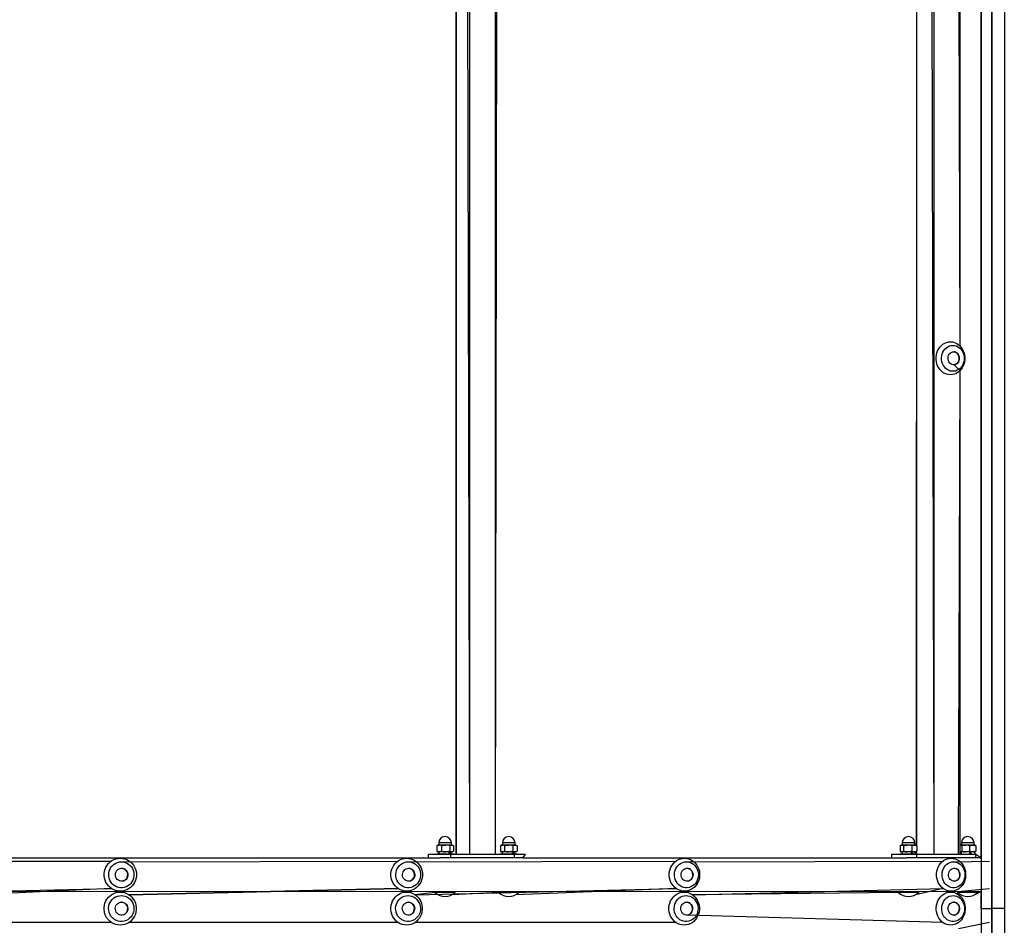
# Model space of a CAD drawing. Units: millimetres. Extents: x 1444 to 6097, y 2431 to 9512.
# Drawn here: x 4934 to 6097, y 5303 to 6373 of the extents above; entities that cross this region are included whole.
import ezdxf

# ---------------------------------------------------------------- set-up
doc = ezdxf.new("R2010")
doc.units = ezdxf.units.MM
doc.header["$LTSCALE"] = 40
doc.header["$PDSIZE"] = -1
doc.layers.add('LAYER_1', color=7, linetype='Continuous')
doc.layers.add('ГЕОМЕТРИЯ', color=70, linetype='Continuous')
doc.styles.get("Standard").update_dxf_attribs({"font": 'isocpeui.ttf'})
doc.dimstyles.new('ISO-25', dxfattribs={"dimtxt": 2.5, "dimasz": 2.5, "dimexe": 1.25, "dimexo": 0.625, "dimtad": 1, "dimtxsty": 'Standard', "dimcen": 2.5, "dimadec": 0, "dimazin": 0, "dimtfac": 1, "dimtmove": 0, "dimatfit": 3, "dimfxl": 1, "dimarcsym": 0})

# ---------------------------------------------------------------- blocks, each defined once
blk = doc.blocks.new('*D9')
at = {"layer": 'Defpoints', "color": 0, "transparency": 16777216}
for p in [(2315.7, 9512.3), (6038.4, 3273.9), (1716.9, 3252.3), (2315.7, 3252.3), (2322.7, 3242.8), (6038.4, 2490.7)]:
    blk.add_point(p, dxfattribs=at)
at = {"layer": 'LAYER_1', "color": 0, "lineweight": -2, "transparency": 16777216}
for p, q in [((2315.7, 9512.3), (1656.9, 9512.3)), ((1716.9, 9332.3), (1716.9, 6652.3)), ((1716.9, 3432.3), (1716.9, 6112.3)), ((6038.4, 3273.9), (6038.4, 2430.7)), ((2315.7, 3252.3), (1656.9, 3252.3)), ((2322.7, 3242.8), (2322.7, 2430.7)), ((2502.7, 2490.7), (5858.4, 2490.7))]:
    blk.add_line(p, q, dxfattribs=at)
at = {"layer": 'LAYER_1', "color": 0, "transparency": 16777216}
for points in [[(1686.9, 9332.3), (1746.9, 9332.3), (1716.9, 9512.3)], [(1686.9, 3432.3), (1746.9, 3432.3), (1716.9, 3252.3)], [(2502.7, 2520.7), (2502.7, 2460.7), (2322.7, 2490.7)], [(5858.4, 2520.7), (5858.4, 2460.7), (6038.4, 2490.7)]]:
    blk.add_solid(points, dxfattribs=at)
at = {"layer": 'LAYER_1', "color": 0, "transparency": 16777216, "char_height": 180, "attachment_point": 5}
for s, insert in [('6260', (1716.9, 6382.3)), ('3716', (4180.6, 2761.8))]:
    blk.add_mtext(s, dxfattribs=dict(at, insert=insert))

msp = doc.modelspace()

# ---------------------------------------------------------------- linework, layer by layer
at = {"layer": 'ГЕОМЕТРИЯ', "color": 0}
for p, q in [((6069.9, 7422.8), (6069.9, 5322.8)), ((6081.9, 7422.8), (6081.9, 5322.8)), ((6082.4, 7422.8), (6082.4, 5322.8)), ((6097.1, 7422.8), (6097.1, 5322.8)), ((6069.4, 7364.1), (6069.4, 5381.5)), ((5449.7, 7358.8), (5449.5, 5386.8)), ((5449.5, 5386.8), (5449.7, 7358.8)), ((5465.6, 5386.8), (5460.8, 7358.8)), ((5465.6, 5386.8), (5465.6, 7358.8)), ((5496.1, 5386.8), (5498.6, 7358.8)), ((5496.1, 5386.8), (5496.1, 7358.8)), ((5993.7, 5397), (5993.5, 7358.3)), ((6014.4, 5386.8), (6009.3, 7358.8)), ((6014.4, 5386.8), (6014.4, 7358.8)), ((5993.3, 7348.5), (5993.1, 5397.4)), ((6044.8, 5987.4), (6044.8, 6758.2)), ((6044.8, 5987.4), (6042.8, 6756.5)), ((6042.8, 5386.8), (6044.8, 5958.2)), ((6044.8, 5386.8), (6044.8, 5958.2)), ((5426.7, 5397), (5427.1, 5397.3)), ((5427.9, 5397.8), (5427.1, 5397.3)), ((5429.5, 5397.8), (5427.9, 5397.8)), ((5428.9, 5400.3), (5428.9, 5398)), ((5443.2, 5400.3), (5428.9, 5400.3)), ((5428.9, 5398), (5443.2, 5398)), ((5437.2, 5397.8), (5429.5, 5397.8)), ((5444.1, 5397.8), (5437.2, 5397.8)), ((5443.9, 5400.3), (5443.2, 5400.3)), ((5443.2, 5398), (5443.9, 5398)), ((5443.9, 5398), (5443.9, 5400.3)), ((5444.9, 5397.8), (5444.1, 5397.8)), ((5446.2, 5397), (5444.9, 5397.8)), ((5503.1, 5397.8), (5501.8, 5397)), ((5504.2, 5397.8), (5503.1, 5397.8)), ((5504.1, 5400.3), (5504.1, 5398)), ((5518.1, 5400.3), (5504.1, 5400.3)), ((5504.1, 5398), (5518.1, 5398)), ((5511.6, 5397.8), (5504.2, 5397.8)), ((5519, 5397.8), (5511.6, 5397.8)), ((5519.1, 5400.3), (5518.1, 5400.3)), ((5518.1, 5398), (5519.1, 5398)), ((5520.1, 5397.8), (5519, 5397.8)), ((5519.1, 5398), (5519.1, 5400.3)), ((5521.4, 5397), (5520.1, 5397.8)), ((5975.4, 5397.8), (5974.2, 5397)), ((5976.1, 5397.8), (5975.4, 5397.8)), ((5982.8, 5397.8), (5976.1, 5397.8)), ((5976.4, 5400.3), (5976.4, 5398)), ((5989.9, 5400.3), (5976.4, 5400.3)), ((5976.4, 5398), (5989.9, 5398)), ((5990.7, 5397.8), (5982.8, 5397.8)), ((5991.4, 5400.3), (5989.9, 5400.3)), ((5989.9, 5398), (5991.4, 5398)), ((5992.4, 5397.8), (5990.7, 5397.8)), ((5991.4, 5398), (5991.4, 5400.3)), ((5993.1, 5397.4), (5992.4, 5397.8)), ((5993.7, 5397), (5993.1, 5397.4)), ((6045.4, 5397.8), (6045.1, 5397.6)), ((6045.6, 5397.8), (6045.4, 5397.8)), ((6051.4, 5397.8), (6045.6, 5397.8)), ((6046.4, 5400.3), (6046.4, 5398)), ((6059, 5400.3), (6046.4, 5400.3)), ((6046.4, 5398), (6059, 5398)), ((6059.7, 5397.8), (6051.4, 5397.8)), ((6061.4, 5400.3), (6059, 5400.3)), ((6059, 5398), (6061.4, 5398)), ((6062.4, 5397.8), (6059.7, 5397.8)), ((6061.4, 5398), (6061.4, 5400.3)), ((6062.6, 5397.6), (6062.4, 5397.8)), ((5416.4, 5386.8), (5416.4, 5382.8)), ((5443.3, 5386.8), (5416.4, 5386.8)), ((5426.4, 5387.3), (5426.4, 5386.8)), ((5426.4, 5387.3), (5446.4, 5387.3)), ((5426.7, 5397), (5426.7, 5390.5)), ((5427.1, 5390.3), (5426.7, 5390.5)), ((5427.1, 5390.3), (5427.9, 5389.8)), ((5429.5, 5389.8), (5427.9, 5389.8)), ((5429.5, 5389.8), (5428.8, 5387.3)), ((5437.2, 5389.8), (5429.5, 5389.8)), ((5432.3, 5397), (5432.3, 5390.5)), ((5444.1, 5389.8), (5437.2, 5389.8)), ((5442.1, 5397), (5442.1, 5390.5)), ((5443.3, 5386.8), (5444, 5389.8)), ((5443.3, 5382.8), (5443.3, 5386.8)), ((5518.5, 5386.8), (5443.3, 5386.8)), ((5444.9, 5389.8), (5444.1, 5389.8)), ((5444.9, 5389.8), (5446.2, 5390.5)), ((5446.2, 5397), (5446.2, 5390.5)), ((5446.4, 5386.8), (5446.4, 5387.3)), ((5496.1, 5386.8), (5465.6, 5386.8)), ((5501.6, 5387.3), (5501.6, 5386.8)), ((5501.6, 5387.3), (5521.6, 5387.3)), ((5501.8, 5397), (5501.8, 5390.5)), ((5501.8, 5390.5), (5503.1, 5389.8)), ((5504.2, 5389.8), (5503.1, 5389.8)), ((5504.2, 5389.8), (5504, 5387.3)), ((5511.6, 5389.8), (5504.2, 5389.8)), ((5506.7, 5397), (5506.7, 5390.5)), ((5519, 5389.8), (5511.6, 5389.8)), ((5516.5, 5397), (5516.5, 5390.5)), ((5518.5, 5386.8), (5519.2, 5389.8)), ((5518.5, 5382.8), (5518.5, 5386.8)), ((5531.6, 5386.8), (5518.5, 5386.8)), ((5520.1, 5389.8), (5519, 5389.8)), ((5520.1, 5389.8), (5521.4, 5390.5)), ((5521.4, 5397), (5521.4, 5390.5)), ((5521.6, 5386.8), (5521.6, 5387.3)), ((5528.3, 5382.8), (5531.6, 5386.8)), ((5963.9, 5386.8), (5963.9, 5382.8)), ((5993.7, 5386.8), (5963.9, 5386.8)), ((5973.9, 5387.3), (5973.9, 5386.8)), ((5973.9, 5387.3), (5993.9, 5387.3)), ((5974.2, 5397), (5974.2, 5390.5)), ((5974.2, 5390.5), (5975.4, 5389.8)), ((5976.1, 5389.8), (5975.4, 5389.8)), ((5976.1, 5389.8), (5976.3, 5387.3)), ((5982.8, 5389.8), (5976.1, 5389.8)), ((5977.9, 5397), (5977.9, 5390.5)), ((5990.7, 5389.8), (5982.8, 5389.8)), ((5987.7, 5397), (5987.7, 5390.5)), ((5992.4, 5389.8), (5990.7, 5389.8)), ((5993.1, 5387.3), (5991.5, 5389.8)), ((5992.4, 5389.8), (5993.1, 5390.2)), ((5993.1, 5390.2), (5993.7, 5390.5)), ((5993.1, 5390.2), (5993.1, 5387.3)), ((5993.9, 5387.3), (5993.5, 5390.5)), ((5993.7, 5397), (5993.7, 5390.5)), ((5993.7, 5386.8), (5993.9, 5387.3)), ((5993.7, 5382.8), (5993.7, 5386.8)), ((6063.6, 5386.8), (5993.7, 5386.8)), ((6042.8, 5386.8), (6014.4, 5386.8)), ((6044.8, 5386.8), (6063.9, 5387.3)), ((6045.1, 5389.9), (6045.4, 5389.8)), ((6045.6, 5389.8), (6045.4, 5389.8)), ((6045.6, 5389.8), (6046.3, 5387.3)), ((6051.4, 5389.8), (6045.6, 5389.8)), ((6046.7, 5397), (6046.7, 5390.5)), ((6059.7, 5389.8), (6051.4, 5389.8)), ((6056.1, 5397), (6056.1, 5390.5)), ((6062.4, 5389.8), (6059.7, 5389.8)), ((6063.6, 5386.8), (6061.5, 5389.8)), ((6062.4, 5389.8), (6062.6, 5389.9)), ((6063.3, 5397), (6063.3, 5390.5)), ((6063.6, 5386.8), (6063.9, 5387.3)), ((6063.6, 5382.8), (6063.6, 5386.8)), ((6069.4, 5382.8), (6063.6, 5386.8)), ((4707.6, 5378.1), (5042.1, 5379)), ((4891.2, 5382.8), (5430.8, 5382.8)), ((5053.9, 5378.1), (5380.8, 5379)), ((5392.9, 5378.1), (5709.3, 5379)), ((5443.3, 5382.8), (5430.8, 5382.8)), ((5518.5, 5382.8), (5443.3, 5382.8)), ((5528.3, 5382.8), (5518.5, 5382.8)), ((5528.3, 5382.8), (5981.4, 5382.8)), ((5721.5, 5378.1), (6024.8, 5379)), ((5993.7, 5382.8), (5981.4, 5382.8)), ((6063.6, 5382.8), (5993.7, 5382.8)), ((6037.1, 5378.1), (6079.7, 5379)), ((6069.4, 5382.8), (6063.6, 5382.8)), ((2291.9, 5344.1), (6069.4, 5342.8)), ((4717.6, 5339), (5042.1, 5346.5)), ((5042.1, 5346.5), (4884.9, 5339)), ((5063.1, 5339), (5380.8, 5346.5)), ((5380.8, 5346.5), (5063.1, 5339)), ((5401.1, 5339), (5709.3, 5346.5)), ((5424.4, 5341.8), (5401.1, 5339)), ((5424.4, 5342.4), (5424.4, 5341.8)), ((5424.4, 5342.4), (5424.4, 5342.4)), ((5448.4, 5342.4), (5424.4, 5342.4)), ((5448.4, 5341.8), (5424.4, 5341.8)), ((5499.6, 5341.8), (5444.6, 5339)), ((5448.4, 5342.4), (5448, 5342.8)), ((5448.4, 5341.8), (5448.4, 5342.4)), ((5499.6, 5342.4), (5499.6, 5341.8)), ((5499.6, 5342.4), (5499.6, 5342.4)), ((5523.6, 5342.4), (5499.6, 5342.4)), ((5523.6, 5341.8), (5499.6, 5341.8)), ((5709.3, 5346.5), (5519.8, 5339)), ((5523.6, 5342.4), (5523.2, 5342.8)), ((5523.6, 5341.8), (5523.6, 5342.4)), ((5728.8, 5339), (6024.8, 5346.5)), ((5971.9, 5341.8), (5728.8, 5339)), ((5971.9, 5342.4), (5971.9, 5341.8)), ((5971.9, 5342.4), (5971.9, 5342.4)), ((5995.9, 5342.4), (5971.9, 5342.4)), ((5995.9, 5341.8), (5971.9, 5341.8)), ((6024.8, 5346.5), (5992.1, 5339)), ((5995.9, 5342.4), (5995.5, 5342.8)), ((5995.9, 5341.8), (5995.9, 5342.4)), ((6042.3, 5342.8), (6041.9, 5342.4)), ((6041.9, 5342.4), (6041.9, 5341.8)), ((6065.9, 5342.4), (6041.9, 5342.4)), ((6065.9, 5341.8), (6041.9, 5341.8)), ((6042.3, 5342.8), (6079.7, 5346.5)), ((6069.4, 5342.8), (6062.1, 5339)), ((6065.9, 5342.4), (6065.5, 5342.8)), ((6065.9, 5341.8), (6065.9, 5342.4)), ((6069.4, 5342.8), (6069.4, 5322.8)), ((6045.7, 5339), (6043.3, 5339)), ((6069.9, 5322.8), (6069.4, 5322.8)), ((6069.9, 5322.8), (6069.9, 3242.8)), ((6069.9, 5322.8), (6081.9, 5322.8)), ((6081.9, 5322.8), (6081.9, 3242.8)), ((6082.4, 5322.8), (6081.9, 5322.8)), ((6082.4, 5322.8), (6082.4, 3242.8)), ((6097.1, 5322.8), (6082.4, 5322.8)), ((6097.1, 5322.8), (6097.1, 3242.8)), ((5042.1, 5306.5), (4717.6, 5306.5)), ((5380.6, 5306.5), (5063.1, 5306.5)), ((5708.9, 5306.5), (5401.1, 5306.5)), ((6024.3, 5306.5), (5723, 5315.2)), ((6079.7, 5306.5), (6043, 5298.8))]:
    msp.add_line(p, q, dxfattribs=at)
at = {"layer": 'ГЕОМЕТРИЯ', "color": 0, "flags": 128}
for points in [[(6033.5, 5992.3), (6035.8, 5992.1), (6038.1, 5991.6), (6040.3, 5990.7), (6042.3, 5989.5), (6044.2, 5987.9), (6045.9, 5986.1), (6047.4, 5984), (6048.6, 5981.8), (6049.5, 5979.3), (6050.2, 5976.8), (6050.5, 5974.1), (6050.5, 5971.5), (6050.2, 5968.8), (6049.5, 5966.3), (6048.6, 5963.8), (6047.4, 5961.5), (6045.9, 5959.5), (6044.2, 5957.7), (6042.3, 5956.1), (6040.3, 5954.9), (6038.1, 5954), (6035.8, 5953.5), (6033.5, 5953.3), (6031.2, 5953.5), (6028.9, 5954), (6026.7, 5954.9), (6024.6, 5956.1), (6022.7, 5957.7), (6021, 5959.5), (6019.6, 5961.5), (6018.3, 5963.8), (6017.4, 5966.3), (6016.8, 5968.8), (6016.5, 5971.5), (6016.5, 5974.1), (6016.8, 5976.8), (6017.4, 5979.3), (6018.3, 5981.8), (6019.6, 5984), (6021, 5986.1), (6022.7, 5987.9), (6024.6, 5989.5), (6026.7, 5990.7), (6028.9, 5991.6), (6031.2, 5992.1), (6033.5, 5992.3)], [(6036.4, 5988.1), (6038.4, 5988), (6040.4, 5987.4), (6042.3, 5986.5), (6044.1, 5985.3), (6045.7, 5983.8), (6047, 5982.1), (6048.2, 5980.1), (6049, 5978), (6049.5, 5975.7), (6049.8, 5973.4), (6049.7, 5971), (6049.3, 5968.7), (6048.6, 5966.5), (6047.6, 5964.4), (6046.4, 5962.6), (6044.9, 5960.9), (6043.2, 5959.6), (6041.4, 5958.6), (6039.4, 5957.8), (6037.4, 5957.5), (6035.3, 5957.5), (6033.3, 5957.8), (6031.3, 5958.6), (6029.5, 5959.6), (6027.8, 5960.9), (6026.3, 5962.6), (6025.1, 5964.4), (6024.1, 5966.5), (6023.4, 5968.7), (6023, 5971), (6023, 5973.4), (6023.2, 5975.7), (6023.7, 5978), (6024.6, 5980.1), (6025.7, 5982.1), (6027.1, 5983.8), (6028.6, 5985.3), (6030.4, 5986.5), (6032.3, 5987.4), (6034.3, 5988), (6036.4, 5988.1)], [(6037.2, 5980.4), (6038.7, 5980.3), (6040, 5979.7), (6041.3, 5978.9), (6042.3, 5977.7), (6043.1, 5976.4), (6043.7, 5974.8), (6043.9, 5973.2), (6043.8, 5971.6), (6043.4, 5970), (6042.8, 5968.5), (6041.8, 5967.2), (6040.7, 5966.2), (6039.4, 5965.5), (6038, 5965.2), (6036.5, 5965.2), (6035.1, 5965.5), (6033.8, 5966.2), (6032.6, 5967.2), (6031.7, 5968.5), (6031, 5970), (6030.6, 5971.6), (6030.6, 5973.2), (6030.8, 5974.8), (6031.3, 5976.4), (6032.1, 5977.7), (6033.2, 5978.9), (6034.4, 5979.7), (6035.8, 5980.3), (6037.2, 5980.4)], [(6044.8, 5958.2), (6037.7, 5965.2), (6039.2, 5965.5), (6040.5, 5966.2), (6041.6, 5967.2), (6042.6, 5968.4), (6043.3, 5969.9), (6043.7, 5971.5), (6043.8, 5973.2), (6043.5, 5974.8), (6043, 5976.3), (6042.2, 5977.7), (6041.1, 5978.9), (6039.9, 5979.7), (6038.5, 5980.3), (6037.7, 5980.4)], [(5426.7, 5397), (5428, 5397.6), (5429.5, 5397.8)], [(5432.3, 5397), (5434.7, 5397.6), (5437.2, 5397.8)], [(5442.1, 5397), (5443.6, 5397.7), (5444.1, 5397.8)], [(5444.1, 5397.8), (5445.7, 5397.3), (5446.2, 5397)], [(5501.8, 5397), (5503, 5397.6), (5504.2, 5397.8)], [(5506.7, 5397), (5509.1, 5397.6), (5511.6, 5397.8)], [(5516.5, 5397), (5518.3, 5397.7), (5519, 5397.8)], [(5519, 5397.8), (5520.9, 5397.3), (5521.4, 5397)], [(5974.2, 5397), (5975.1, 5397.6), (5976.1, 5397.8)], [(5977.9, 5397), (5980.3, 5397.6), (5982.8, 5397.8)], [(5987.7, 5397), (5989.9, 5397.7), (5990.7, 5397.8)], [(5990.7, 5397.8), (5993, 5397.3), (5993.7, 5397)], [(6045.1, 5397.6), (6045, 5397.6), (6045.6, 5397.8)], [(6046.7, 5397), (6049, 5397.6), (6051.4, 5397.8)], [(6056.1, 5397), (6058.8, 5397.7), (6059.7, 5397.8)], [(6059.7, 5397.8), (6062.4, 5397.3), (6063.3, 5397)], [(6063.3, 5397), (6062.7, 5397.6), (6062.6, 5397.6)], [(5432.3, 5390.5), (5430.9, 5390), (5429.5, 5389.8)], [(5442.1, 5390.5), (5439.7, 5390), (5437.2, 5389.8)], [(5444.1, 5389.8), (5443.6, 5389.8), (5442.1, 5390.5)], [(5446.2, 5390.5), (5445.7, 5390.2), (5444.1, 5389.8)], [(5506.7, 5390.5), (5505.5, 5390), (5504.2, 5389.8)], [(5516.5, 5390.5), (5514.1, 5390), (5511.6, 5389.8)], [(5519, 5389.8), (5518.3, 5389.8), (5516.5, 5390.5)], [(5521.4, 5390.5), (5520.9, 5390.2), (5519, 5389.8)], [(5977.9, 5390.5), (5977, 5390), (5976.1, 5389.8)], [(5987.7, 5390.5), (5985.3, 5390), (5982.8, 5389.8)], [(5990.7, 5389.8), (5989.9, 5389.8), (5987.7, 5390.5)], [(5993.7, 5390.5), (5993, 5390.2), (5990.7, 5389.8)], [(6046.7, 5390.5), (6046.2, 5390), (6045.6, 5389.8)], [(6056.1, 5390.5), (6053.8, 5390), (6051.4, 5389.8)], [(6059.7, 5389.8), (6058.8, 5389.8), (6056.1, 5390.5)], [(6063.3, 5390.5), (6062.4, 5390.2), (6059.7, 5389.8)], [(6062.6, 5389.9), (6062.8, 5390), (6063.3, 5390.5)], [(5052.7, 5382.3), (5055.3, 5382.1), (5057.8, 5381.6), (5060.3, 5380.7), (5062.6, 5379.5), (5064.7, 5377.9), (5066.6, 5376.1), (5068.2, 5374), (5069.6, 5371.8), (5070.6, 5369.3), (5071.3, 5366.8), (5071.7, 5364.1), (5071.7, 5361.5), (5071.3, 5358.8), (5070.6, 5356.3), (5069.6, 5353.8), (5068.2, 5351.5), (5066.6, 5349.5), (5064.7, 5347.7), (5062.6, 5346.1), (5060.3, 5344.9), (5057.8, 5344), (5055.3, 5343.5), (5052.7, 5343.3), (5050.1, 5343.5), (5047.5, 5344), (5045.1, 5344.9), (5042.8, 5346.1), (5040.7, 5347.7), (5038.8, 5349.5), (5037.1, 5351.5), (5035.8, 5353.8), (5034.7, 5356.3), (5034, 5358.8), (5033.7, 5361.5), (5033.7, 5364.1), (5034, 5366.8), (5034.7, 5369.3), (5035.8, 5371.8), (5037.1, 5374), (5038.8, 5376.1), (5040.7, 5377.9), (5042.8, 5379.5), (5045.1, 5380.7), (5047.5, 5381.6), (5050.1, 5382.1), (5052.7, 5382.3)], [(5053.9, 5378.1), (5056.2, 5378), (5058.5, 5377.4), (5060.6, 5376.5), (5062.6, 5375.3), (5064.3, 5373.8), (5065.9, 5372.1), (5067.1, 5370.1), (5068.1, 5368), (5068.7, 5365.7), (5068.9, 5363.4), (5068.8, 5361), (5068.4, 5358.7), (5067.6, 5356.5), (5066.5, 5354.4), (5065.1, 5352.6), (5063.5, 5350.9), (5061.6, 5349.6), (5059.5, 5348.6), (5057.4, 5347.8), (5055.1, 5347.5), (5052.8, 5347.5), (5050.5, 5347.8), (5048.3, 5348.6), (5046.3, 5349.6), (5044.4, 5350.9), (5042.7, 5352.6), (5041.4, 5354.4), (5040.3, 5356.5), (5039.5, 5358.7), (5039, 5361), (5039, 5363.4), (5039.2, 5365.7), (5039.8, 5368), (5040.8, 5370.1), (5042, 5372.1), (5043.5, 5373.8), (5045.3, 5375.3), (5047.3, 5376.5), (5049.4, 5377.4), (5051.7, 5378), (5053.9, 5378.1)], [(5391.1, 5382.3), (5393.6, 5382.1), (5396.1, 5381.6), (5398.5, 5380.7), (5400.7, 5379.5), (5402.8, 5377.9), (5404.7, 5376.1), (5406.3, 5374), (5407.6, 5371.8), (5408.6, 5369.3), (5409.3, 5366.8), (5409.6, 5364.1), (5409.6, 5361.5), (5409.3, 5358.8), (5408.6, 5356.3), (5407.6, 5353.8), (5406.3, 5351.5), (5404.7, 5349.5), (5402.8, 5347.7), (5400.7, 5346.1), (5398.5, 5344.9), (5396.1, 5344), (5393.6, 5343.5), (5391.1, 5343.3), (5388.6, 5343.5), (5386.1, 5344), (5383.7, 5344.9), (5381.4, 5346.1), (5379.4, 5347.7), (5377.5, 5349.5), (5375.9, 5351.5), (5374.6, 5353.8), (5373.6, 5356.3), (5372.9, 5358.8), (5372.5, 5361.5), (5372.5, 5364.1), (5372.9, 5366.8), (5373.6, 5369.3), (5374.6, 5371.8), (5375.9, 5374), (5377.5, 5376.1), (5379.4, 5377.9), (5381.4, 5379.5), (5383.7, 5380.7), (5386.1, 5381.6), (5388.6, 5382.1), (5391.1, 5382.3)], [(5392.9, 5378.1), (5395.1, 5378), (5397.3, 5377.4), (5399.4, 5376.5), (5401.3, 5375.3), (5403, 5373.8), (5404.5, 5372.1), (5405.7, 5370.1), (5406.6, 5368), (5407.2, 5365.7), (5407.5, 5363.4), (5407.4, 5361), (5407, 5358.7), (5406.2, 5356.5), (5405.2, 5354.4), (5403.8, 5352.6), (5402.2, 5350.9), (5400.4, 5349.6), (5398.4, 5348.6), (5396.2, 5347.8), (5394, 5347.5), (5391.8, 5347.5), (5389.5, 5347.8), (5387.4, 5348.6), (5385.4, 5349.6), (5383.6, 5350.9), (5382, 5352.6), (5380.6, 5354.4), (5379.5, 5356.5), (5378.8, 5358.7), (5378.3, 5361), (5378.3, 5363.4), (5378.5, 5365.7), (5379.1, 5368), (5380, 5370.1), (5381.2, 5372.1), (5382.7, 5373.8), (5384.5, 5375.3), (5386.4, 5376.5), (5388.5, 5377.4), (5390.6, 5378), (5392.9, 5378.1)], [(5719.2, 5382.3), (5721.7, 5382.1), (5724.1, 5381.6), (5726.4, 5380.7), (5728.5, 5379.5), (5730.6, 5377.9), (5732.3, 5376.1), (5733.9, 5374), (5735.2, 5371.8), (5736.1, 5369.3), (5736.8, 5366.8), (5737.1, 5364.1), (5737.1, 5361.5), (5736.8, 5358.8), (5736.1, 5356.3), (5735.2, 5353.8), (5733.9, 5351.5), (5732.3, 5349.5), (5730.6, 5347.7), (5728.5, 5346.1), (5726.4, 5344.9), (5724.1, 5344), (5721.7, 5343.5), (5719.2, 5343.3), (5716.8, 5343.5), (5714.4, 5344), (5712.1, 5344.9), (5709.9, 5346.1), (5707.9, 5347.7), (5706.1, 5349.5), (5704.5, 5351.5), (5703.3, 5353.8), (5702.3, 5356.3), (5701.6, 5358.8), (5701.3, 5361.5), (5701.3, 5364.1), (5701.6, 5366.8), (5702.3, 5369.3), (5703.3, 5371.8), (5704.5, 5374), (5706.1, 5376.1), (5707.9, 5377.9), (5709.9, 5379.5), (5712.1, 5380.7), (5714.4, 5381.6), (5716.8, 5382.1), (5719.2, 5382.3)], [(5721.5, 5378.1), (5723.7, 5378), (5725.8, 5377.4), (5727.8, 5376.5), (5729.7, 5375.3), (5731.3, 5373.8), (5732.8, 5372.1), (5733.9, 5370.1), (5734.8, 5368), (5735.4, 5365.7), (5735.7, 5363.4), (5735.6, 5361), (5735.2, 5358.7), (5734.4, 5356.5), (5733.4, 5354.4), (5732.1, 5352.6), (5730.5, 5350.9), (5728.7, 5349.6), (5726.8, 5348.6), (5724.7, 5347.8), (5722.6, 5347.5), (5720.4, 5347.5), (5718.3, 5347.8), (5716.2, 5348.6), (5714.3, 5349.6), (5712.5, 5350.9), (5711, 5352.6), (5709.7, 5354.4), (5708.6, 5356.5), (5707.9, 5358.7), (5707.5, 5361), (5707.4, 5363.4), (5707.6, 5365.7), (5708.2, 5368), (5709.1, 5370.1), (5710.3, 5372.1), (5711.7, 5373.8), (5713.4, 5375.3), (5715.2, 5376.5), (5717.3, 5377.4), (5719.4, 5378), (5721.5, 5378.1)], [(6034.3, 5382.3), (6036.6, 5382.1), (6038.9, 5381.6), (6041.1, 5380.7), (6043.2, 5379.5), (6045.1, 5377.9), (6046.8, 5376.1), (6048.3, 5374), (6049.5, 5371.8), (6050.5, 5369.3), (6051.1, 5366.8), (6051.4, 5364.1), (6051.4, 5361.5), (6051.1, 5358.8), (6050.5, 5356.3), (6049.5, 5353.8), (6048.3, 5351.5), (6046.8, 5349.5), (6045.1, 5347.7), (6043.2, 5346.1), (6041.1, 5344.9), (6038.9, 5344), (6036.6, 5343.5), (6034.3, 5343.3), (6031.9, 5343.5), (6029.6, 5344), (6027.4, 5344.9), (6025.3, 5346.1), (6023.4, 5347.7), (6021.7, 5349.5), (6020.2, 5351.5), (6019, 5353.8), (6018.1, 5356.3), (6017.4, 5358.8), (6017.1, 5361.5), (6017.1, 5364.1), (6017.4, 5366.8), (6018.1, 5369.3), (6019, 5371.8), (6020.2, 5374), (6021.7, 5376.1), (6023.4, 5377.9), (6025.3, 5379.5), (6027.4, 5380.7), (6029.6, 5381.6), (6031.9, 5382.1), (6034.3, 5382.3)], [(6037.1, 5378.1), (6039.1, 5378), (6041.2, 5377.4), (6043.1, 5376.5), (6044.9, 5375.3), (6046.5, 5373.8), (6047.8, 5372.1), (6049, 5370.1), (6049.8, 5368), (6050.4, 5365.7), (6050.6, 5363.4), (6050.5, 5361), (6050.1, 5358.7), (6049.4, 5356.5), (6048.4, 5354.4), (6047.2, 5352.6), (6045.7, 5350.9), (6044, 5349.6), (6042.1, 5348.6), (6040.2, 5347.8), (6038.1, 5347.5), (6036, 5347.5), (6034, 5347.8), (6032, 5348.6), (6030.2, 5349.6), (6028.5, 5350.9), (6027, 5352.6), (6025.7, 5354.4), (6024.7, 5356.5), (6024, 5358.7), (6023.6, 5361), (6023.6, 5363.4), (6023.8, 5365.7), (6024.3, 5368), (6025.2, 5370.1), (6026.3, 5372.1), (6027.7, 5373.8), (6029.3, 5375.3), (6031.1, 5376.5), (6033, 5377.4), (6035, 5378), (6037.1, 5378.1)], [(5054.3, 5370.4), (5055.9, 5370.3), (5057.5, 5369.7), (5058.8, 5368.9), (5060, 5367.7), (5060.9, 5366.4), (5061.5, 5364.8), (5061.8, 5363.2), (5061.7, 5361.6), (5061.3, 5360), (5060.5, 5358.5), (5059.5, 5357.2), (5058.2, 5356.2), (5056.7, 5355.5), (5055.1, 5355.2), (5053.5, 5355.2), (5051.9, 5355.5), (5050.5, 5356.2), (5049.2, 5357.2), (5048.1, 5358.5), (5047.4, 5360), (5046.9, 5361.6), (5046.9, 5363.2), (5047.1, 5364.8), (5047.7, 5366.4), (5048.6, 5367.7), (5049.8, 5368.9), (5051.2, 5369.7), (5052.7, 5370.3), (5054.3, 5370.4)], [(5393.4, 5370.4), (5395, 5370.3), (5396.5, 5369.7), (5397.8, 5368.9), (5399, 5367.7), (5399.9, 5366.4), (5400.4, 5364.8), (5400.7, 5363.2), (5400.6, 5361.6), (5400.2, 5360), (5399.5, 5358.5), (5398.4, 5357.2), (5397.2, 5356.2), (5395.8, 5355.5), (5394.2, 5355.2), (5392.6, 5355.2), (5391.1, 5355.5), (5389.7, 5356.2), (5388.4, 5357.2), (5387.4, 5358.5), (5386.6, 5360), (5386.2, 5361.6), (5386.1, 5363.2), (5386.4, 5364.8), (5387, 5366.4), (5387.9, 5367.7), (5389, 5368.9), (5390.4, 5369.7), (5391.9, 5370.3), (5393.4, 5370.4)], [(5722.2, 5370.4), (5723.7, 5370.3), (5725.2, 5369.7), (5726.5, 5368.9), (5727.6, 5367.7), (5728.4, 5366.4), (5729, 5364.8), (5729.3, 5363.2), (5729.2, 5361.6), (5728.8, 5360), (5728.1, 5358.5), (5727.1, 5357.2), (5725.9, 5356.2), (5724.5, 5355.5), (5723, 5355.2), (5721.5, 5355.2), (5720, 5355.5), (5718.6, 5356.2), (5717.4, 5357.2), (5716.4, 5358.5), (5715.7, 5360), (5715.3, 5361.6), (5715.2, 5363.2), (5715.4, 5364.8), (5716, 5366.4), (5716.8, 5367.7), (5718, 5368.9), (5719.3, 5369.7), (5720.7, 5370.3), (5722.2, 5370.4)], [(5723.8, 5355.4), (5724.3, 5355.5), (5725.7, 5356.2), (5726.9, 5357.2), (5727.9, 5358.4), (5728.6, 5359.9), (5729, 5361.5), (5729.1, 5363.2), (5728.9, 5364.8), (5728.3, 5366.3), (5727.5, 5367.7), (5726.4, 5368.9), (5725.1, 5369.7), (5723.6, 5370.3), (5722.2, 5370.4)], [(6037.9, 5370.4), (6039.4, 5370.3), (6040.7, 5369.7), (6042, 5368.9), (6043.1, 5367.7), (6043.9, 5366.4), (6044.4, 5364.8), (6044.6, 5363.2), (6044.6, 5361.6), (6044.2, 5360), (6043.5, 5358.5), (6042.6, 5357.2), (6041.4, 5356.2), (6040.1, 5355.5), (6038.6, 5355.2), (6037.2, 5355.2), (6035.8, 5355.5), (6034.4, 5356.2), (6033.3, 5357.2), (6032.3, 5358.5), (6031.6, 5360), (6031.3, 5361.6), (6031.2, 5363.2), (6031.4, 5364.8), (6032, 5366.4), (6032.8, 5367.7), (6033.8, 5368.9), (6035.1, 5369.7), (6036.5, 5370.3), (6037.9, 5370.4)], [(6038.7, 5355.2), (6039.9, 5355.5), (6041.2, 5356.2), (6042.4, 5357.2), (6043.3, 5358.4), (6044, 5359.9), (6044.4, 5361.5), (6044.5, 5363.2), (6044.3, 5364.8), (6043.7, 5366.3), (6042.9, 5367.7), (6041.9, 5368.9), (6040.6, 5369.7), (6039.2, 5370.3), (6037.9, 5370.4)], [(5052.6, 5342.3), (5055.2, 5342.1), (5057.7, 5341.6), (5060.2, 5340.7), (5062.5, 5339.5), (5064.6, 5337.9), (5066.5, 5336.1), (5068.1, 5334), (5069.5, 5331.8), (5070.5, 5329.3), (5071.2, 5326.8), (5071.6, 5324.1), (5071.6, 5321.5), (5071.2, 5318.8), (5070.5, 5316.3), (5069.5, 5313.8), (5068.1, 5311.5), (5066.5, 5309.5), (5064.6, 5307.7), (5062.5, 5306.1), (5060.2, 5304.9), (5057.7, 5304), (5055.2, 5303.5), (5052.6, 5303.3), (5050, 5303.5), (5047.4, 5304), (5045, 5304.9), (5042.7, 5306.1), (5040.6, 5307.7), (5038.7, 5309.5), (5037, 5311.5), (5035.7, 5313.8), (5034.6, 5316.3), (5033.9, 5318.8), (5033.6, 5321.5), (5033.6, 5324.1), (5033.9, 5326.8), (5034.6, 5329.3), (5035.7, 5331.8), (5037, 5334), (5038.7, 5336.1), (5040.6, 5337.9), (5042.7, 5339.5), (5045, 5340.7), (5047.4, 5341.6), (5050, 5342.1), (5052.6, 5342.3)], [(5390.9, 5342.3), (5393.4, 5342.1), (5395.9, 5341.6), (5398.3, 5340.7), (5400.5, 5339.5), (5402.6, 5337.9), (5404.4, 5336.1), (5406, 5334), (5407.4, 5331.8), (5408.4, 5329.3), (5409.1, 5326.8), (5409.4, 5324.1), (5409.4, 5321.5), (5409.1, 5318.8), (5408.4, 5316.3), (5407.4, 5313.8), (5406, 5311.5), (5404.4, 5309.5), (5402.6, 5307.7), (5400.5, 5306.1), (5398.3, 5304.9), (5395.9, 5304), (5393.4, 5303.5), (5390.9, 5303.3), (5388.3, 5303.5), (5385.8, 5304), (5383.5, 5304.9), (5381.2, 5306.1), (5379.1, 5307.7), (5377.3, 5309.5), (5375.7, 5311.5), (5374.4, 5313.8), (5373.4, 5316.3), (5372.7, 5318.8), (5372.3, 5321.5), (5372.3, 5324.1), (5372.7, 5326.8), (5373.4, 5329.3), (5374.4, 5331.8), (5375.7, 5334), (5377.3, 5336.1), (5379.1, 5337.9), (5381.2, 5339.5), (5383.5, 5340.7), (5385.8, 5341.6), (5388.3, 5342.1), (5390.9, 5342.3)], [(5718.9, 5342.3), (5721.3, 5342.1), (5723.7, 5341.6), (5726, 5340.7), (5728.2, 5339.5), (5730.2, 5337.9), (5732, 5336.1), (5733.5, 5334), (5734.8, 5331.8), (5735.8, 5329.3), (5736.4, 5326.8), (5736.8, 5324.1), (5736.8, 5321.5), (5736.4, 5318.8), (5735.8, 5316.3), (5734.8, 5313.8), (5733.5, 5311.5), (5732, 5309.5), (5730.2, 5307.7), (5728.2, 5306.1), (5726, 5304.9), (5723.7, 5304), (5721.3, 5303.5), (5718.9, 5303.3), (5716.4, 5303.5), (5714, 5304), (5711.7, 5304.9), (5709.5, 5306.1), (5707.5, 5307.7), (5705.7, 5309.5), (5704.2, 5311.5), (5702.9, 5313.8), (5701.9, 5316.3), (5701.3, 5318.8), (5700.9, 5321.5), (5700.9, 5324.1), (5701.3, 5326.8), (5701.9, 5329.3), (5702.9, 5331.8), (5704.2, 5334), (5705.7, 5336.1), (5707.5, 5337.9), (5709.5, 5339.5), (5711.7, 5340.7), (5714, 5341.6), (5716.4, 5342.1), (5718.9, 5342.3)], [(6033.8, 5342.3), (6036.1, 5342.1), (6038.4, 5341.6), (6040.6, 5340.7), (6042.7, 5339.5), (6044.6, 5337.9), (6046.3, 5336.1), (6047.8, 5334), (6049, 5331.8), (6050, 5329.3), (6050.6, 5326.8), (6050.9, 5324.1), (6050.9, 5321.5), (6050.6, 5318.8), (6050, 5316.3), (6049, 5313.8), (6047.8, 5311.5), (6046.3, 5309.5), (6044.6, 5307.7), (6042.7, 5306.1), (6040.6, 5304.9), (6038.4, 5304), (6036.1, 5303.5), (6033.8, 5303.3), (6031.4, 5303.5), (6029.1, 5304), (6026.9, 5304.9), (6024.9, 5306.1), (6022.9, 5307.7), (6021.2, 5309.5), (6019.7, 5311.5), (6018.5, 5313.8), (6017.6, 5316.3), (6017, 5318.8), (6016.6, 5321.5), (6016.6, 5324.1), (6017, 5326.8), (6017.6, 5329.3), (6018.5, 5331.8), (6019.7, 5334), (6021.2, 5336.1), (6022.9, 5337.9), (6024.9, 5339.5), (6026.9, 5340.7), (6029.1, 5341.6), (6031.4, 5342.1), (6033.8, 5342.3)], [(5053.9, 5338.1), (5056.1, 5338), (5058.4, 5337.4), (5060.5, 5336.5), (5062.5, 5335.3), (5064.2, 5333.8), (5065.8, 5332.1), (5067, 5330.1), (5068, 5328), (5068.6, 5325.7), (5068.8, 5323.4), (5068.7, 5321), (5068.3, 5318.7), (5067.5, 5316.5), (5066.4, 5314.4), (5065, 5312.6), (5063.4, 5310.9), (5061.5, 5309.6), (5059.5, 5308.6), (5057.3, 5307.8), (5055, 5307.5), (5052.7, 5307.5), (5050.4, 5307.8), (5048.2, 5308.6), (5046.2, 5309.6), (5044.3, 5310.9), (5042.7, 5312.6), (5041.3, 5314.4), (5040.2, 5316.5), (5039.4, 5318.7), (5039, 5321), (5038.9, 5323.4), (5039.1, 5325.7), (5039.7, 5328), (5040.7, 5330.1), (5041.9, 5332.1), (5043.5, 5333.8), (5045.2, 5335.3), (5047.2, 5336.5), (5049.3, 5337.4), (5051.6, 5338), (5053.9, 5338.1)], [(5054.2, 5330.4), (5055.8, 5330.3), (5057.4, 5329.7), (5058.8, 5328.9), (5059.9, 5327.7), (5060.8, 5326.4), (5061.4, 5324.8), (5061.7, 5323.2), (5061.6, 5321.6), (5061.2, 5320), (5060.4, 5318.5), (5059.4, 5317.2), (5058.1, 5316.2), (5056.6, 5315.5), (5055, 5315.2), (5053.4, 5315.2), (5051.8, 5315.5), (5050.4, 5316.2), (5049.1, 5317.2), (5048, 5318.5), (5047.3, 5320), (5046.9, 5321.6), (5046.8, 5323.2), (5047, 5324.8), (5047.6, 5326.4), (5048.5, 5327.7), (5049.7, 5328.9), (5051.1, 5329.7), (5052.6, 5330.3), (5054.2, 5330.4)], [(5392.7, 5338.1), (5394.9, 5338), (5397.1, 5337.4), (5399.1, 5336.5), (5401.1, 5335.3), (5402.8, 5333.8), (5404.3, 5332.1), (5405.5, 5330.1), (5406.4, 5328), (5407, 5325.7), (5407.3, 5323.4), (5407.2, 5321), (5406.8, 5318.7), (5406, 5316.5), (5404.9, 5314.4), (5403.6, 5312.6), (5402, 5310.9), (5400.1, 5309.6), (5398.1, 5308.6), (5396, 5307.8), (5393.8, 5307.5), (5391.5, 5307.5), (5389.3, 5307.8), (5387.2, 5308.6), (5385.2, 5309.6), (5383.4, 5310.9), (5381.7, 5312.6), (5380.4, 5314.4), (5379.3, 5316.5), (5378.6, 5318.7), (5378.1, 5321), (5378, 5323.4), (5378.3, 5325.7), (5378.9, 5328), (5379.8, 5330.1), (5381, 5332.1), (5382.5, 5333.8), (5384.2, 5335.3), (5386.2, 5336.5), (5388.2, 5337.4), (5390.4, 5338), (5392.7, 5338.1)], [(5393.2, 5330.4), (5394.8, 5330.3), (5396.3, 5329.7), (5397.6, 5328.9), (5398.8, 5327.7), (5399.6, 5326.4), (5400.2, 5324.8), (5400.5, 5323.2), (5400.4, 5321.6), (5400, 5320), (5399.2, 5318.5), (5398.2, 5317.2), (5397, 5316.2), (5395.5, 5315.5), (5394, 5315.2), (5392.4, 5315.2), (5390.9, 5315.5), (5389.4, 5316.2), (5388.2, 5317.2), (5387.2, 5318.5), (5386.4, 5320), (5386, 5321.6), (5385.9, 5323.2), (5386.2, 5324.8), (5386.8, 5326.4), (5387.6, 5327.7), (5388.8, 5328.9), (5390.1, 5329.7), (5391.6, 5330.3), (5393.2, 5330.4)], [(5721.2, 5338.1), (5723.3, 5338), (5725.4, 5337.4), (5727.4, 5336.5), (5729.3, 5335.3), (5731, 5333.8), (5732.4, 5332.1), (5733.6, 5330.1), (5734.5, 5328), (5735, 5325.7), (5735.3, 5323.4), (5735.2, 5321), (5734.8, 5318.7), (5734.1, 5316.5), (5733, 5314.4), (5731.7, 5312.6), (5730.2, 5310.9), (5728.4, 5309.6), (5726.5, 5308.6), (5724.4, 5307.8), (5722.2, 5307.5), (5720.1, 5307.5), (5717.9, 5307.8), (5715.9, 5308.6), (5713.9, 5309.6), (5712.2, 5310.9), (5710.6, 5312.6), (5709.3, 5314.4), (5708.3, 5316.5), (5707.5, 5318.7), (5707.1, 5321), (5707, 5323.4), (5707.3, 5325.7), (5707.9, 5328), (5708.7, 5330.1), (5709.9, 5332.1), (5711.4, 5333.8), (5713, 5335.3), (5714.9, 5336.5), (5716.9, 5337.4), (5719, 5338), (5721.2, 5338.1)], [(5721.9, 5330.4), (5723.4, 5330.3), (5724.8, 5329.7), (5726.1, 5328.9), (5727.2, 5327.7), (5728.1, 5326.4), (5728.7, 5324.8), (5728.9, 5323.2), (5728.8, 5321.6), (5728.4, 5320), (5727.7, 5318.5), (5726.7, 5317.2), (5725.5, 5316.2), (5724.1, 5315.5), (5722.6, 5315.2), (5721.1, 5315.2), (5719.6, 5315.5), (5718.2, 5316.2), (5717, 5317.2), (5716, 5318.5), (5715.3, 5320), (5714.9, 5321.6), (5714.8, 5323.2), (5715.1, 5324.8), (5715.6, 5326.4), (5716.5, 5327.7), (5717.6, 5328.9), (5718.9, 5329.7), (5720.3, 5330.3), (5721.9, 5330.4)], [(5723, 5315.2), (5723.9, 5315.5), (5725.3, 5316.2), (5726.6, 5317.2), (5727.6, 5318.4), (5728.3, 5319.9), (5728.7, 5321.5), (5728.8, 5323.2), (5728.5, 5324.8), (5728, 5326.3), (5727.1, 5327.7), (5726, 5328.9), (5724.7, 5329.7), (5723.3, 5330.3), (5723, 5330.3)], [(6036.6, 5338.1), (6038.7, 5338), (6040.7, 5337.4), (6042.6, 5336.5), (6044.4, 5335.3), (6046, 5333.8), (6047.3, 5332.1), (6048.5, 5330.1), (6049.3, 5328), (6049.9, 5325.7), (6050.1, 5323.4), (6050, 5321), (6049.6, 5318.7), (6048.9, 5316.5), (6047.9, 5314.4), (6046.7, 5312.6), (6045.2, 5310.9), (6043.5, 5309.6), (6041.6, 5308.6), (6039.7, 5307.8), (6037.6, 5307.5), (6035.6, 5307.5), (6033.5, 5307.8), (6031.5, 5308.6), (6029.7, 5309.6), (6028, 5310.9), (6026.5, 5312.6), (6025.2, 5314.4), (6024.2, 5316.5), (6023.5, 5318.7), (6023.1, 5321), (6023.1, 5323.4), (6023.3, 5325.7), (6023.9, 5328), (6024.7, 5330.1), (6025.8, 5332.1), (6027.2, 5333.8), (6028.8, 5335.3), (6030.6, 5336.5), (6032.5, 5337.4), (6034.5, 5338), (6036.6, 5338.1)], [(6037.4, 5330.4), (6038.9, 5330.3), (6040.3, 5329.7), (6041.5, 5328.9), (6042.6, 5327.7), (6043.4, 5326.4), (6043.9, 5324.8), (6044.2, 5323.2), (6044.1, 5321.6), (6043.7, 5320), (6043, 5318.5), (6042.1, 5317.2), (6040.9, 5316.2), (6039.6, 5315.5), (6038.2, 5315.2), (6036.7, 5315.2), (6035.3, 5315.5), (6034, 5316.2), (6032.8, 5317.2), (6031.8, 5318.5), (6031.2, 5320), (6030.8, 5321.6), (6030.7, 5323.2), (6030.9, 5324.8), (6031.5, 5326.4), (6032.3, 5327.7), (6033.3, 5328.9), (6034.6, 5329.7), (6036, 5330.3), (6037.4, 5330.4)], [(6037.6, 5315.1), (6038, 5315.2), (6039.4, 5315.5), (6040.7, 5316.2), (6041.9, 5317.2), (6042.8, 5318.4), (6043.5, 5319.9), (6043.9, 5321.5), (6044, 5323.2), (6043.8, 5324.8), (6043.3, 5326.3), (6042.4, 5327.7), (6041.4, 5328.9), (6040.1, 5329.7), (6038.8, 5330.3), (6037.4, 5330.4)]]:
    msp.add_lwpolyline(points, dxfattribs=at)
at = {"layer": 'ГЕОМЕТРИЯ', "color": 0}
for centre, radius, start, end in [((5428.7, 5398), 0.25, 270, 0), ((5436.4, 5400.3), 7.5, 0, 180), ((5429.4, 5391.9), 5.93, 60.6827, 89.0312), ((5437, 5380.9), 16.9, 72.7422, 89.6073), ((5444.2, 5398), 0.25, 178.605, 257.3316), ((5511.6, 5400.3), 7.5, 0, 180), ((5504, 5397.8), 0.25, 349.677, 55.1652), ((5504.1, 5393.2), 4.55, 56.4131, 88.7217), ((5511.4, 5380.8), 17, 72.8021, 89.6093), ((5519.4, 5398), 0.25, 180, 270), ((5976.2, 5398), 0.25, 240.8204, 7.2908), ((5976, 5394.9), 2.91, 47.6229, 87.8465), ((5983.9, 5400.3), 7.5, 0, 180), ((5982.7, 5381.1), 16.7, 72.6464, 89.6041), ((5991.7, 5398), 0.25, 180, 270), ((6045.5, 5396.4), 1.42, 27.2682, 84.0116), ((6046.1, 5398), 0.25, 270, 0), ((6053.9, 5400.3), 7.5, 0, 180), ((6051.3, 5382.2), 15.6, 72.0458, 89.5835), ((6061.6, 5398), 0.25, 180, 270), ((5429.6, 5395.7), 5.93, 240.6827, 269.0312), ((5437.3, 5406.7), 16.9, 252.7422, 269.6073), ((5504.3, 5394.3), 4.55, 236.4131, 268.7217), ((5511.7, 5406.8), 17, 252.8021, 269.6093), ((5976.2, 5392.7), 2.91, 227.6229, 267.8465), ((5982.9, 5406.5), 16.7, 252.6464, 269.6041), ((6045.7, 5390.9), 1.08, 240.3313, 266.09), ((6051.5, 5405.4), 15.6, 252.0458, 269.5835), ((5053.9, 5362.7), 7.72, 287.1524, 86.62), ((5392.7, 5362.7), 7.76, 288.6246, 84.4036), ((5436.4, 5354.3), 17.3, 226.0913, 313.9087), ((5511.6, 5354.3), 17.3, 226.0913, 313.9087), ((5983.9, 5354.3), 17.3, 226.0913, 313.9087), ((6053.9, 5354.3), 17.3, 226.0913, 313.9087), ((5053.8, 5322.7), 7.72, 287.1523, 86.6201), ((5392.4, 5322.7), 7.76, 288.6246, 84.4036)]:
    msp.add_arc(centre, radius, start, end, dxfattribs=at)
for centre, major_axis, ratio, start_param, end_param in [((5436.4, 5384.7), (-5.1, 20.8), 0.268689, 4.769028, 4.890881), ((5436.4, 5389.8), (-5.1, 20.8), 0.268689, 4.52337, 4.643406), ((5511.6, 5384.7), (-5.6, 20.8), 0.244549, 4.769128, 4.89098), ((5511.6, 5389.8), (-5.6, 20.8), 0.244549, 4.52347, 4.643505), ((5983.9, 5384.7), (-6.2, 20.8), 0.20915, 4.772817, 4.89467), ((5983.9, 5389.8), (-4.2, 14), 0.20915, 4.59936, 4.645825), ((5983.9, 5389.8), (-6.2, 20.8), 0.20915, 4.527159, 4.647194), ((6053.9, 5384.7), (-6.8, 20.9), 0.162164, 4.782334, 4.904187), ((6053.9, 5389.8), (-4.6, 14), 0.162164, 4.475896, 4.655342), ((6053.9, 5389.8), (-6.8, 20.9), 0.162164, 4.536676, 4.656712)]:
    msp.add_ellipse(centre, major_axis=major_axis, ratio=ratio, start_param=start_param, end_param=end_param, dxfattribs=at)

# ---------------------------------------------------------------- dimensions: what is measured, and where the dimension line sits
at = {"layer": 'LAYER_1', "color": 255}
dim = msp.add_linear_dim(base=(1716.9, 3252.3), p1=(2315.7, 9512.3), p2=(2315.7, 3252.3), angle=90, dimstyle='ISO-25', override={"dimtxt": 180, "dimasz": 180, "dimexe": 60, "dimexo": 0, "dimgap": 180, "dimtih": 1, "dimtoh": 1, "dimdec": 0, "dimzin": 0, "dimadec": 2, "dimtdec": 3, "dimtzin": 0}, dxfattribs=at)
dim.commit()
dim.dimension.update_dxf_attribs({"geometry": '*D9', "text_midpoint": (1716.9, 6382.3), "dimtype": 160})
dim = msp.add_linear_dim(base=(6038.4, 2490.7), p1=(2322.7, 3242.8), p2=(6038.4, 3273.9), dimstyle='ISO-25', override={"dimtxt": 180, "dimasz": 180, "dimexe": 60, "dimexo": 0, "dimgap": 180, "dimtih": 1, "dimtoh": 1, "dimdec": 0, "dimzin": 0, "dimadec": 2, "dimtdec": 3, "dimtzin": 0}, dxfattribs=at)
dim.commit()
dim.dimension.update_dxf_attribs({"geometry": '*D9', "text_midpoint": (4180.6, 2761.8)})

doc.saveas('drawing.dxf')
